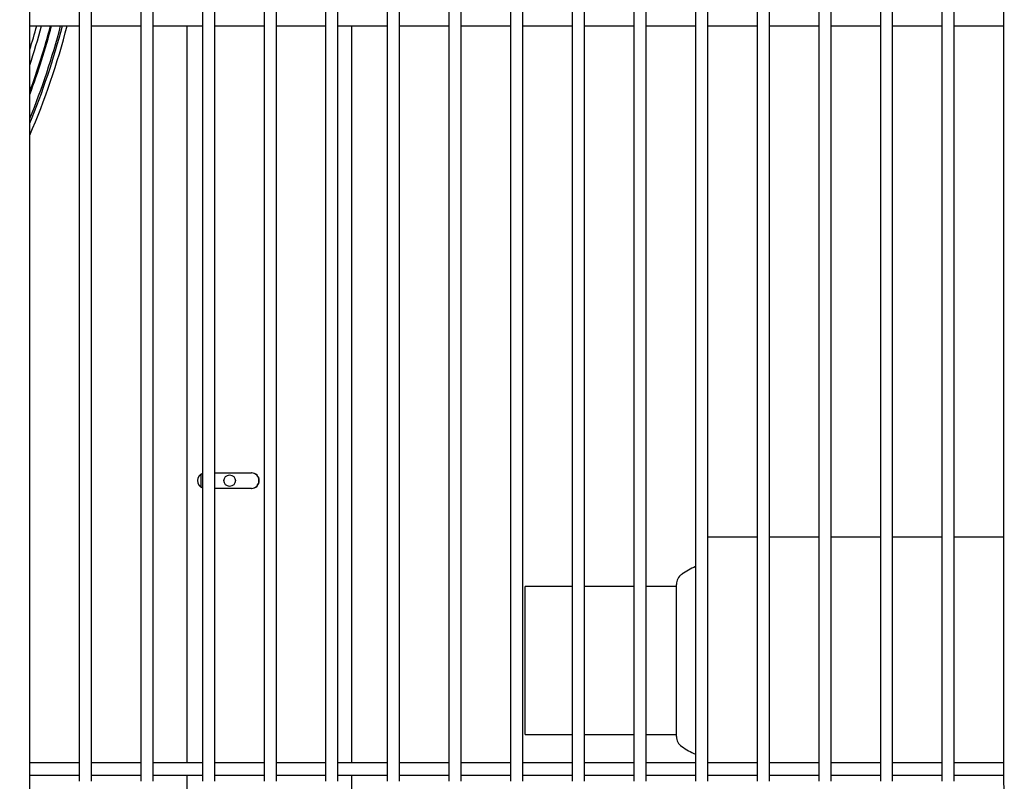
# Model space of a CAD drawing. Units: inches. Extents: x 146 to 438, y 102 to 222.
# Drawn here: x 236 to 248, y 127 to 136 of the extents above; entities that cross this region are included whole.
import ezdxf

# ---------------------------------------------------------------- set-up
doc = ezdxf.new("R2010")
doc.units = ezdxf.units.IN
doc.header["$MEASUREMENT"] = 0
for name, color, linetype in [('0113690000', 7, 'Continuous'), ('0712388', 7, 'Continuous'), ('1H28903001', 7, 'Continuous'), ('3075859', 7, 'Continuous'), ('Default', 7, 'Continuous'), ('E110933001', 7, 'Continuous')]:
    doc.layers.add(name, color=color, linetype=linetype)

# ---------------------------------------------------------------- blocks, each defined once
blk = doc.blocks.new('SE')
at = {"layer": '0113690000', "color": 7, "linetype": 'Continuous'}
for p, q in [((202.957, 318.336), (202.357, 318.336)), ((203.707, 318.336), (203.107, 318.336)), ((204.457, 318.336), (203.857, 318.336)), ((205.207, 318.336), (204.607, 318.336)), ((205.957, 318.336), (205.357, 318.336)), ((201.976, 315.911), (201.976, 317.76)), ((200.136, 315.936), (200.136, 317.736)), ((200.707, 317.736), (200.136, 317.736)), ((201.457, 317.736), (200.857, 317.736)), ((201.976, 317.736), (201.607, 317.736)), ((200.136, 315.936), (200.707, 315.936)), ((200.857, 315.936), (201.457, 315.936)), ((201.607, 315.936), (201.976, 315.936))]:
    blk.add_line(p, q, dxfattribs=at)
for centre, radius, start, end in [((202.126, 317.76), 0.15, 124.5173, 180), ((202.691, 316.939), 1.147, 114.924, 124.5173), ((202.126, 315.911), 0.15, 180, 235.4827), ((202.691, 316.733), 1.147, 235.4827, 245.076)]:
    blk.add_arc(centre, radius, start, end, dxfattribs=at)
at = {"layer": '0712388', "color": 7, "linetype": 'Continuous'}
for p, q in [((196.022, 315.589), (196.022, 324.559)), ((198.023, 324.559), (198.023, 315.589)), ((196.357, 319.118), (196.802, 319.118)), ((196.357, 319.118), (196.806, 319.118)), ((196.802, 318.93), (196.357, 318.93)), ((196.806, 318.93), (196.357, 318.93)), ((196.022, 314.898), (196.022, 315.439)), ((198.023, 315.439), (198.023, 314.898))]:
    blk.add_line(p, q, dxfattribs=at)
for centre, radius, start, end in [((196.24, 319.024), 0.0938, 110.1106, 249.8894), ((196.243, 319.024), 0.0938, 112.4059, 247.5941), ((196.802, 319.024), 0.0938, 270, 90), ((196.806, 319.024), 0.0937, 270, 90)]:
    blk.add_arc(centre, radius, start, end, dxfattribs=at)
at = {"layer": '1H28903001', "color": 7, "linetype": 'Continuous'}
for radius, start, end in [(9.242, 342.9328, 344.7841), (9.299, 341.8143, 344.8804), (9.405, 339.9414, 345.0548), (9.417, 339.7474, 345.0738), (9.523, 338.084, 345.2438), (9.544, 337.7684, 345.2774), (9.6, 336.9644, 345.3652)]:
    blk.add_arc((185.273, 326.985), radius, start, end, dxfattribs=at)
at = {"layer": '3075859', "color": 7, "linetype": 'Continuous'}
for p, q in [((194.707, 361.264), (194.707, 315.364)), ((194.857, 315.364), (194.857, 361.264)), ((195.457, 361.264), (195.457, 315.364)), ((195.607, 315.364), (195.607, 361.264)), ((196.207, 361.264), (196.207, 315.364)), ((196.357, 315.364), (196.357, 361.264)), ((196.957, 361.264), (196.957, 315.364)), ((197.107, 315.364), (197.107, 361.264)), ((197.707, 361.264), (197.707, 315.364)), ((197.857, 315.364), (197.857, 361.264)), ((198.457, 361.264), (198.457, 315.364)), ((198.607, 315.364), (198.607, 361.264)), ((199.207, 361.264), (199.207, 315.364)), ((199.357, 315.364), (199.357, 361.264)), ((199.957, 361.264), (199.957, 315.364)), ((200.107, 315.364), (200.107, 361.264)), ((200.707, 361.264), (200.707, 315.364)), ((200.857, 315.364), (200.857, 361.264)), ((201.457, 361.264), (201.457, 315.364)), ((201.607, 315.364), (201.607, 361.264)), ((202.207, 361.264), (202.207, 315.364)), ((202.357, 315.364), (202.357, 361.264)), ((202.957, 361.264), (202.957, 315.364)), ((203.107, 315.364), (203.107, 361.264)), ((203.707, 361.264), (203.707, 315.364)), ((203.857, 315.364), (203.857, 361.264)), ((204.457, 361.264), (204.457, 315.364)), ((204.607, 315.364), (204.607, 361.264)), ((205.207, 361.264), (205.207, 315.364)), ((205.357, 315.364), (205.357, 361.264)), ((194.107, 315.444), (194.107, 361.219)), ((205.957, 361.219), (205.957, 315.444)), ((194.107, 324.559), (194.707, 324.559)), ((194.857, 324.559), (195.457, 324.559)), ((195.607, 324.559), (196.207, 324.559)), ((196.357, 324.559), (196.957, 324.559)), ((197.107, 324.559), (197.707, 324.559)), ((197.857, 324.559), (198.457, 324.559)), ((198.607, 324.559), (199.207, 324.559)), ((199.357, 324.559), (199.957, 324.559)), ((200.107, 324.559), (200.707, 324.559)), ((200.857, 324.559), (201.457, 324.559)), ((201.607, 324.559), (202.207, 324.559)), ((202.357, 324.559), (202.957, 324.559)), ((203.107, 324.559), (203.707, 324.559)), ((203.857, 324.559), (204.457, 324.559)), ((204.607, 324.559), (205.207, 324.559)), ((205.357, 324.559), (205.957, 324.559)), ((194.707, 315.589), (194.107, 315.589)), ((195.457, 315.589), (194.857, 315.589)), ((196.207, 315.589), (195.607, 315.589)), ((196.957, 315.589), (196.357, 315.589)), ((197.707, 315.589), (197.107, 315.589)), ((198.457, 315.589), (197.857, 315.589)), ((199.207, 315.589), (198.607, 315.589)), ((199.957, 315.589), (199.357, 315.589)), ((200.707, 315.589), (200.107, 315.589)), ((201.457, 315.589), (200.857, 315.589)), ((202.207, 315.589), (201.607, 315.589)), ((202.957, 315.589), (202.357, 315.589)), ((203.707, 315.589), (203.107, 315.589)), ((204.457, 315.589), (203.857, 315.589)), ((205.207, 315.589), (204.607, 315.589)), ((205.957, 315.589), (205.357, 315.589)), ((194.107, 315.439), (194.707, 315.439)), ((194.857, 315.439), (195.457, 315.439)), ((195.607, 315.439), (196.207, 315.439)), ((196.357, 315.439), (196.957, 315.439)), ((197.107, 315.439), (197.707, 315.439)), ((197.857, 315.439), (198.457, 315.439)), ((198.607, 315.439), (199.207, 315.439)), ((199.357, 315.439), (199.957, 315.439)), ((200.107, 315.439), (200.707, 315.439)), ((200.857, 315.439), (201.457, 315.439)), ((201.607, 315.439), (202.207, 315.439)), ((202.357, 315.439), (202.957, 315.439)), ((203.107, 315.439), (203.707, 315.439)), ((203.857, 315.439), (204.457, 315.439)), ((204.607, 315.439), (205.207, 315.439)), ((205.357, 315.439), (205.957, 315.439))]:
    blk.add_line(p, q, dxfattribs=at)
for points, knots in [([(193.984, 314.25), (194, 314.257), (194.029, 314.272), (194.071, 314.314), (194.114, 314.396), (194.105, 314.527), (194.109, 314.741), (194.107, 315.055), (194.107, 315.289), (194.107, 315.444)], [0, 0, 0, 0, 0.038422, 0.084052, 0.136859, 0.258418, 0.389566, 0.658447, 1, 1, 1, 1]), ([(205.957, 315.444), (205.957, 315.206), (205.968, 314.922), (205.947, 314.581), (205.966, 314.449), (205.952, 314.41), (205.945, 314.401), (205.936, 314.393), (205.93, 314.39), (205.927, 314.388)], [0, 0, 0, 0, 0.60906, 0.862835, 0.957794, 0.968661, 0.979317, 0.989764, 1, 1, 1, 1])]:
    blk.add_open_spline(points, degree=3, knots=knots, dxfattribs=at)
at = {"layer": 'E110933001', "color": 7, "linetype": 'Continuous'}
blk.add_line((196.19, 319.101), (196.19, 318.946), dxfattribs=at)
blk.add_circle((196.539, 319.024), 0.07, dxfattribs=at)

msp = doc.modelspace()

# ---------------------------------------------------------------- block references
at = {"layer": 'Default'}
msp.add_blockref('SE', (42.482, -188.219), dxfattribs=at)

doc.saveas('drawing.dxf')
